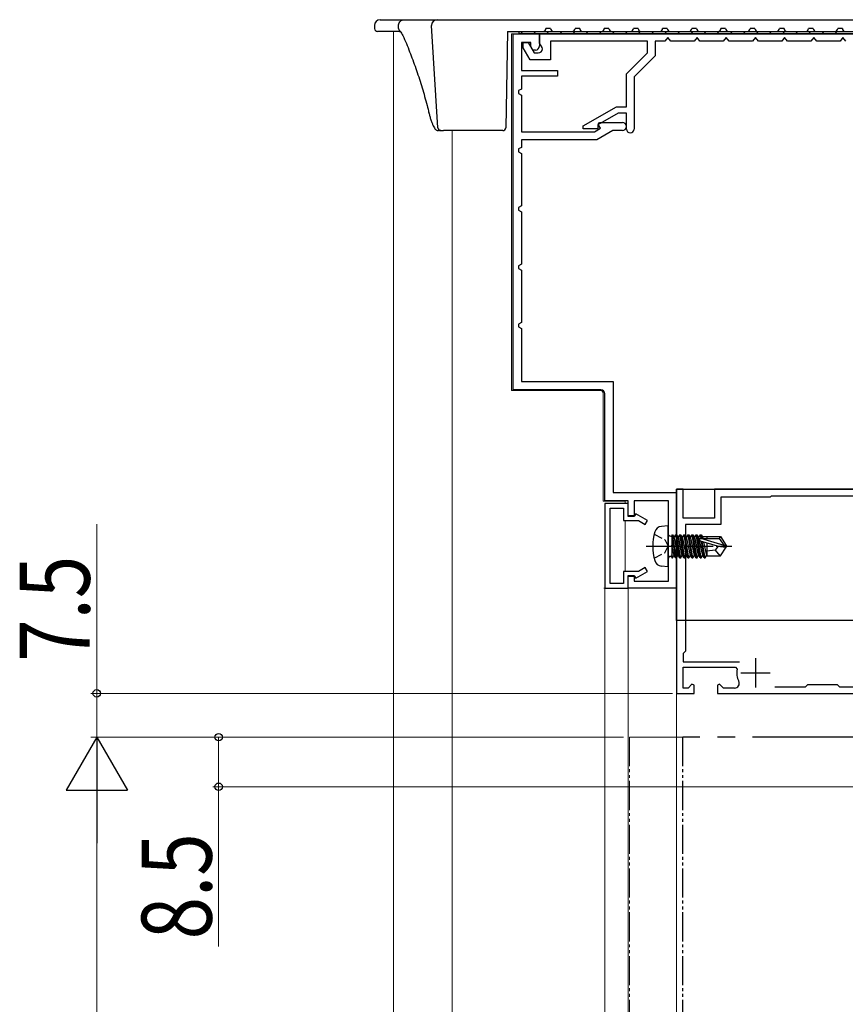
# Model space of a CAD drawing. Extents: x 0 to 1040, y 0 to 1603.
# Drawn here: x 297 to 438, y 1069 to 1238 of the extents above; entities that cross this region are included whole.
import ezdxf

# ---------------------------------------------------------------- set-up
doc = ezdxf.new("R2010")
doc.units = 0
for name, pattern in [('YCENTER_1', [13, 10, -1, 1, -1]), ('YDIVIDE_1', [15, 10, -1, 1, -1, 1, -1]), ('YHIDDEN_1', [4, 3, -1])]:
    doc.linetypes.add(name, pattern=pattern)
for name, color, linetype, lineweight in [('YKK_11', 7, 'CONTINUOUS', 30), ('YKK_12', 2, 'CONTINUOUS', 13), ('YKK_13', 4, 'CONTINUOUS', 30), ('YKK_D', 6, 'CONTINUOUS', 13)]:
    doc.layers.add(name, color=color, linetype=linetype, lineweight=lineweight)
doc.styles.add('text-b', font='extslim2.shx', dxfattribs={"width": 0.8, "bigfont": 'extfont2.shx'})

msp = doc.modelspace()

# ---------------------------------------------------------------- linework, layer by layer
at = {"layer": 'YKK_11', "linetype": 'ByBlock', "lineweight": -2, "ltscale": 0.5}
for p, q in [((381.37, 1174.55), (381.37, 1235.55)), ((381.37, 1235.55), (385.87, 1235.55)), ((385.87, 1235.55), (462.87, 1235.55)), ((385.87, 1233.95), (385.87, 1235.55)), ((385.87, 1235.55), (385.87, 1233.45)), ((407.87, 1234.92), (407.37, 1234.25)), ((408.37, 1234.25), (407.87, 1234.92)), ((412.87, 1234.92), (412.37, 1234.25)), ((413.37, 1234.25), (412.87, 1234.92)), ((417.87, 1234.92), (417.37, 1234.25)), ((418.37, 1234.25), (417.87, 1234.92)), ((422.87, 1234.92), (422.37, 1234.25)), ((423.37, 1234.25), (422.87, 1234.92)), ((427.87, 1234.92), (427.37, 1234.25)), ((428.37, 1234.25), (427.87, 1234.92)), ((432.87, 1234.92), (432.37, 1234.25)), ((433.37, 1234.25), (432.87, 1234.92)), ((437.87, 1234.92), (437.37, 1234.25)), ((438.37, 1234.25), (437.87, 1234.92)), ((384.37, 1234.05), (382.77, 1234.05)), ((382.77, 1234.05), (382.77, 1229.25)), ((383.07, 1233.13), (383.07, 1234.05)), ((383.07, 1234.05), (383.93, 1234.05)), ((384.27, 1231.05), (383.07, 1233.13)), ((383.93, 1234.05), (384.96, 1232.25)), ((384.37, 1233.35), (384.37, 1234.05)), ((384.72, 1232.75), (384.37, 1233.35)), ((386.3, 1233.2), (385.87, 1233.95)), ((386.37, 1232.95), (386.3, 1233.2)), ((404.37, 1234.25), (387.77, 1234.25)), ((387.77, 1234.25), (387.77, 1231.05)), ((404.37, 1232.29), (404.37, 1234.25)), ((407.37, 1234.25), (405.67, 1234.25)), ((405.67, 1234.25), (405.67, 1231.75)), ((412.37, 1234.25), (408.37, 1234.25)), ((417.37, 1234.25), (413.37, 1234.25)), ((422.37, 1234.25), (418.37, 1234.25)), ((427.37, 1234.25), (423.37, 1234.25)), ((432.37, 1234.25), (428.37, 1234.25)), ((437.37, 1234.25), (433.37, 1234.25)), ((385.17, 1232.75), (384.72, 1232.75)), ((384.96, 1232.25), (385.67, 1232.25)), ((400.77, 1228.69), (404.37, 1232.29)), ((405.67, 1231.75), (402.07, 1228.15)), ((387.77, 1231.05), (384.27, 1231.05)), ((382.77, 1229.25), (388.97, 1229.25)), ((388.97, 1228.25), (382.77, 1228.25)), ((382.77, 1228.25), (382.77, 1226.05)), ((388.97, 1229.25), (388.97, 1228.25)), ((400.77, 1223.05), (400.77, 1228.69)), ((402.07, 1228.15), (402.07, 1219.2)), ((382.77, 1226.05), (382.27, 1225.8)), ((382.27, 1225.8), (382.27, 1225.31)), ((382.27, 1225.31), (382.77, 1225.05)), ((382.77, 1225.05), (382.77, 1218.75)), ((393.37, 1219.78), (399.04, 1223.05)), ((399.04, 1223.05), (400.77, 1223.05)), ((399.34, 1221.95), (395.87, 1219.95)), ((400.77, 1221.95), (399.34, 1221.95)), ((400.77, 1219.2), (400.77, 1221.95)), ((393.37, 1219.25), (393.37, 1219.78)), ((395.87, 1219.95), (395.87, 1219.25)), ((395.95, 1220.01), (396.15, 1220.35)), ((396.33, 1219.35), (395.95, 1220.01)), ((396.15, 1220.35), (400.07, 1220.35)), ((382.77, 1218.75), (395.3, 1218.75)), ((395.87, 1219.25), (393.37, 1219.25)), ((395.3, 1218.75), (396.33, 1219.35)), ((398.44, 1218.95), (395.67, 1217.35)), ((400.07, 1218.95), (398.44, 1218.95)), ((395.67, 1217.35), (382.77, 1217.35)), ((382.77, 1217.35), (382.77, 1216.05)), ((382.77, 1216.05), (382.27, 1215.8)), ((382.27, 1215.8), (382.27, 1215.31)), ((382.27, 1215.31), (382.77, 1215.05)), ((382.77, 1215.05), (382.77, 1206.05)), ((382.77, 1206.05), (382.27, 1205.79)), ((382.27, 1205.79), (382.27, 1205.3)), ((382.27, 1205.3), (382.77, 1205.05)), ((382.77, 1205.05), (382.77, 1196.05)), ((382.77, 1196.05), (382.27, 1195.8)), ((382.27, 1195.8), (382.27, 1195.31)), ((382.27, 1195.31), (382.77, 1195.05)), ((382.77, 1195.05), (382.77, 1186.05)), ((382.77, 1186.05), (382.27, 1185.8)), ((382.27, 1185.8), (382.27, 1185.31)), ((382.27, 1185.31), (382.77, 1185.05)), ((382.77, 1185.05), (382.77, 1175.95)), ((382.77, 1175.95), (398.47, 1175.95)), ((398.47, 1175.95), (398.47, 1156.95)), ((396.37, 1174.55), (381.37, 1174.55)), ((397.07, 1155.55), (397.07, 1173.85)), ((410.47, 1157.55), (409.37, 1157.55)), ((409.37, 1157.55), (409.37, 1122.55)), ((410.47, 1152.55), (410.47, 1157.55)), ((455.57, 1157.55), (415.87, 1157.55)), ((415.87, 1157.55), (415.87, 1152.55)), ((401.07, 1155.55), (397.07, 1155.55)), ((398.47, 1156.95), (409.37, 1156.95)), ((401.07, 1152.85), (401.07, 1155.55)), ((407.97, 1155.55), (402.07, 1155.55)), ((402.07, 1155.55), (402.07, 1152.85)), ((407.97, 1141.75), (407.97, 1155.55)), ((409.37, 1156.95), (409.37, 1140.55)), ((425.37, 1156.15), (416.97, 1156.15)), ((416.97, 1156.15), (416.97, 1151.45)), ((425.57, 1156.35), (425.37, 1156.15)), ((451.32, 1156.35), (425.57, 1156.35)), ((397.07, 1155.05), (397.07, 1140.55)), ((401.07, 1155.05), (397.07, 1155.05)), ((397.97, 1141.35), (397.97, 1154.25)), ((397.97, 1154.25), (400.27, 1154.25)), ((400.27, 1154.25), (400.27, 1152.15)), ((401.07, 1152.95), (401.07, 1155.05)), ((400.27, 1152.15), (402.82, 1152.15)), ((402.17, 1152.95), (401.07, 1152.95)), ((402.07, 1152.85), (401.07, 1152.85)), ((402.39, 1153.32), (402.17, 1152.95)), ((404.37, 1152.18), (402.39, 1153.32)), ((402.82, 1152.15), (403.97, 1151.49)), ((403.97, 1151.49), (404.37, 1152.18)), ((415.87, 1152.55), (410.47, 1152.55)), ((416.97, 1151.45), (410.87, 1151.45)), ((410.87, 1151.45), (410.87, 1129.75)), ((403.97, 1144.12), (402.82, 1143.45)), ((404.37, 1143.42), (403.97, 1144.12)), ((402.82, 1143.45), (400.27, 1143.45)), ((400.27, 1143.45), (400.27, 1141.35)), ((401.07, 1140.55), (401.07, 1142.75)), ((401.07, 1142.75), (402.07, 1142.75)), ((401.07, 1140.55), (401.07, 1142.65)), ((401.07, 1142.65), (402.17, 1142.65)), ((402.07, 1142.75), (402.07, 1141.75)), ((402.17, 1142.65), (402.39, 1142.28)), ((402.39, 1142.28), (404.37, 1143.42)), ((397.07, 1140.55), (401.07, 1140.55)), ((400.27, 1141.35), (397.97, 1141.35)), ((409.37, 1140.55), (401.07, 1140.55)), ((402.07, 1141.75), (407.97, 1141.75)), ((410.87, 1129.75), (410.47, 1129.35)), ((410.47, 1129.35), (410.47, 1127.95)), ((410.47, 1127.95), (420.15, 1127.95)), ((410.47, 1123.45), (410.47, 1127.05)), ((410.47, 1127.05), (419.44, 1127.05)), ((419.44, 1127.05), (419.74, 1126.69)), ((411.35, 1123.45), (410.47, 1123.45)), ((412, 1124.1), (411.35, 1123.45)), ((412.37, 1123.95), (412, 1124.1)), ((412.37, 1122.55), (412.37, 1123.95)), ((416.74, 1124.1), (416.37, 1123.95)), ((416.37, 1123.95), (416.37, 1122.55)), ((417.4, 1123.45), (416.74, 1124.1)), ((419.3, 1123.45), (417.4, 1123.45)), ((426.22, 1123.65), (431.47, 1123.65)), ((426.22, 1123.65), (431.47, 1123.65)), ((431.47, 1123.65), (431.87, 1124.05)), ((431.87, 1124.05), (436.87, 1124.05)), ((436.87, 1124.05), (437.27, 1123.65)), ((437.27, 1123.65), (452.37, 1123.65)), ((409.37, 1122.55), (412.37, 1122.55))]:
    msp.add_line(p, q, dxfattribs=at)
at = {"layer": 'YKK_11', "ltscale": 0.5}
for p, q in [((422.87, 1128.55), (422.87, 1123.55)), ((420.37, 1126.05), (425.37, 1126.05))]:
    msp.add_line(p, q, dxfattribs=at)
at = {"layer": 'YKK_11', "linetype": 'ByBlock', "lineweight": 30, "ltscale": 0.5}
msp.add_line((416.37, 1122.55), (457.27, 1122.55), dxfattribs=at)
at = {"layer": 'YKK_11', "linetype": 'ByBlock', "lineweight": -2, "ltscale": 0.5}
for centre, radius, start, end in [((385.17, 1233.45), 0.7, 270, 360), ((385.67, 1232.95), 0.7, 270, 0), ((400.07, 1219.65), 0.7, 270, 90), ((401.42, 1219.2), 0.65, 180, 0), ((396.37, 1173.85), 0.7, 0, 90), ((422.87, 1126.05), 3.2, 168.4631, 206.7437), ((419.3, 1124.25), 0.8, 270, 26.7437)]:
    msp.add_arc(centre, radius, start, end, dxfattribs=at)
at = {"layer": 'YKK_12'}
for p, q in [((360.87, 1235.95), (360.87, 804.23)), ((406.37, 1235.55), (381.07, 1235.55)), ((381.07, 1174.45), (381.07, 1235.55)), ((381.07, 1235.55), (390.47, 1235.55)), ((370.88, 1218.95), (370.88, 804.23)), ((396.27, 1174.45), (381.07, 1174.45)), ((396.77, 1155.45), (396.77, 1173.95)), ((400.57, 1155.45), (396.77, 1155.45)), ((400.57, 1155.05), (400.57, 1155.45)), ((400.57, 1143.45), (400.57, 1152.15)), ((400.92, 1140.55), (396.92, 1140.55)), ((409.37, 1140.55), (397.07, 1140.55)), ((397.07, 1140.55), (397.07, 804.23)), ((401.07, 1140.55), (401.07, 804.23)), ((409.37, 1140.55), (409.37, 1091.55, 0))]:
    msp.add_line(p, q, dxfattribs=at)
at = {"layer": 'YKK_12', "linetype": 'YDIVIDE_1', "ltscale": 0.5}
msp.add_line((401.27, 1115.05), (401.27, 804.32), dxfattribs=at)
at = {"layer": 'YKK_12', "linetype": 'YDIVIDE_1', "ltscale": 3}
msp.add_line((401.27, 1115.05), (410.27, 1115.05), dxfattribs=at)
at = {"layer": 'YKK_12', "ltscale": 2}
msp.add_line((409.37, 804.32), (409.37, 1091.55, 0), dxfattribs=at)
at = {"layer": 'YKK_12'}
msp.add_arc((396.27, 1173.95), 0.5, 0, 90, dxfattribs=at)
at = {"layer": 'YKK_13'}
for p, q in [((357.57, 1236.95), (357.6, 1236.42)), ((358.57, 1237.95), (362.69, 1237.95)), ((361.73, 1236.45), (361.7, 1236.95)), ((361.73, 1236.42), (361.73, 1236.45)), ((362.69, 1237.95), (368.37, 1237.95)), ((368.44, 1219.42), (367.37, 1236.95)), ((368.37, 1237.95), (462.37, 1237.95)), ((387.77, 1236.45), (386.97, 1236.45)), ((392.77, 1236.45), (391.97, 1236.45)), ((397.77, 1236.45), (396.97, 1236.45)), ((402.77, 1236.45), (401.97, 1236.45)), ((407.77, 1236.45), (406.97, 1236.45)), ((412.77, 1236.45), (411.97, 1236.45)), ((417.77, 1236.45), (416.97, 1236.45)), ((422.77, 1236.45), (421.97, 1236.45)), ((427.77, 1236.45), (426.97, 1236.45)), ((432.77, 1236.45), (431.97, 1236.45)), ((437.77, 1236.45), (436.97, 1236.45)), ((361.88, 1235.95), (358.1, 1235.95)), ((362.27, 1235.6), (362.23, 1235.66)), ((362.44, 1235.27), (362.5, 1235.13)), ((380.37, 1235.95), (380.08, 1219.44)), ((380.37, 1235.95), (386.47, 1235.95)), ((382.37, 1235.55), (382.37, 1235.95)), ((382.37, 1235.95), (461.37, 1235.95)), ((461.37, 1235.55), (382.37, 1235.55)), ((388.27, 1235.95), (391.47, 1235.95)), ((393.27, 1235.95), (396.47, 1235.95)), ((398.27, 1235.95), (401.47, 1235.95)), ((403.27, 1235.95), (406.47, 1235.95)), ((408.27, 1235.95), (411.47, 1235.95)), ((413.27, 1235.95), (416.47, 1235.95)), ((418.27, 1235.95), (421.47, 1235.95)), ((423.27, 1235.95), (426.47, 1235.95)), ((428.27, 1235.95), (431.47, 1235.95)), ((433.27, 1235.95), (436.47, 1235.95)), ((366.92, 1221.99), (366.93, 1222.06)), ((366.93, 1221.98), (366.92, 1221.99)), ((366.93, 1221.97), (366.93, 1221.98)), ((368.94, 1218.95), (368.55, 1218.95)), ((368.94, 1218.95), (369.44, 1218.95)), ((379.58, 1218.95), (369.44, 1218.95)), ((409.37, 1157.55), (490.37, 1157.55)), ((409.37, 1135.05), (409.37, 1157.55)), ((490.37, 1135.05), (409.37, 1135.05))]:
    msp.add_line(p, q, dxfattribs=at)
at = {"layer": 'YKK_13', "linetype": 'Continuous'}
for p, q in [((382.6, 1235.95), (383, 1235.55)), ((384.84, 1235.95), (385.24, 1235.55)), ((387.09, 1235.95), (387.49, 1235.55)), ((389.33, 1235.95), (389.73, 1235.55)), ((391.58, 1235.95), (391.98, 1235.55)), ((393.82, 1235.95), (394.22, 1235.55)), ((396.07, 1235.95), (396.47, 1235.55)), ((398.31, 1235.95), (398.71, 1235.55)), ((400.56, 1235.95), (400.96, 1235.55)), ((402.8, 1235.95), (403.2, 1235.55)), ((405.05, 1235.95), (405.45, 1235.55)), ((407.29, 1235.95), (407.69, 1235.55)), ((409.54, 1235.95), (409.94, 1235.55)), ((411.78, 1235.95), (412.18, 1235.55)), ((414.03, 1235.95), (414.43, 1235.55)), ((416.27, 1235.95), (416.67, 1235.55)), ((418.52, 1235.95), (418.92, 1235.55)), ((420.76, 1235.95), (421.16, 1235.55)), ((423.01, 1235.95), (423.41, 1235.55)), ((425.25, 1235.95), (425.65, 1235.55)), ((427.5, 1235.95), (427.9, 1235.55)), ((429.74, 1235.95), (430.14, 1235.55)), ((431.99, 1235.95), (432.39, 1235.55)), ((434.23, 1235.95), (434.63, 1235.55)), ((436.48, 1235.95), (436.88, 1235.55))]:
    msp.add_line(p, q, dxfattribs=at)
at = {"layer": 'YKK_13', "linetype": 'Continuous', "ltscale": 0.5}
for p, q in [((407.87, 1151.25), (406.75, 1151.15)), ((407.87, 1151.25), (407.87, 1144.25)), ((408.37, 1149.48), (408.57, 1149.48)), ((408.57, 1149.73), (408.57, 1145.77)), ((408.57, 1149.73), (408.66, 1149.73)), ((408.57, 1149.24), (409.18, 1145.77)), ((409.36, 1145.77), (408.66, 1149.73)), ((408.66, 1149.73), (408.88, 1149.35)), ((408.88, 1149.35), (409.58, 1146.15)), ((408.97, 1149.35), (408.88, 1149.35)), ((409.18, 1149.73), (408.97, 1149.35)), ((409.67, 1146.15), (408.97, 1149.35)), ((409.18, 1149.73), (409.88, 1145.77)), ((409.18, 1149.73), (409.36, 1149.73)), ((410.06, 1145.77), (409.36, 1149.73)), ((409.36, 1149.73), (409.58, 1149.35)), ((409.58, 1149.35), (410.28, 1146.15)), ((409.67, 1149.35), (409.58, 1149.35)), ((409.88, 1149.73), (409.67, 1149.35)), ((410.37, 1146.15), (409.67, 1149.35)), ((409.88, 1149.73), (410.58, 1145.77)), ((409.88, 1149.73), (410.06, 1149.73)), ((410.76, 1145.77), (410.06, 1149.73)), ((410.06, 1149.73), (410.28, 1149.35)), ((410.28, 1149.35), (410.98, 1146.15)), ((410.37, 1149.35), (410.28, 1149.35)), ((410.58, 1149.73), (410.37, 1149.35)), ((411.07, 1146.15), (410.37, 1149.35)), ((410.58, 1149.73), (410.76, 1149.73)), ((410.58, 1149.73), (411.28, 1145.77)), ((410.76, 1149.73), (410.98, 1149.35)), ((411.46, 1145.77), (410.76, 1149.73)), ((410.98, 1149.35), (411.68, 1146.15)), ((411.07, 1149.35), (410.98, 1149.35)), ((411.28, 1149.73), (411.07, 1149.35)), ((411.77, 1146.15), (411.07, 1149.35)), ((411.28, 1149.73), (411.98, 1145.77)), ((411.28, 1149.73), (411.46, 1149.73)), ((411.46, 1149.73), (411.68, 1149.35)), ((412.16, 1145.77), (411.46, 1149.73)), ((411.68, 1149.35), (412.38, 1146.15)), ((411.77, 1149.35), (411.68, 1149.35)), ((411.98, 1149.73), (411.77, 1149.35)), ((412.47, 1146.15), (411.77, 1149.35)), ((411.98, 1149.73), (412.68, 1145.77)), ((411.98, 1149.73), (412.16, 1149.73)), ((412.16, 1149.73), (412.38, 1149.35)), ((412.86, 1145.77), (412.16, 1149.73)), ((412.38, 1149.35), (413.08, 1146.15)), ((412.47, 1149.35), (412.38, 1149.35)), ((412.68, 1149.73), (412.47, 1149.35)), ((413.17, 1146.15), (412.47, 1149.35)), ((412.68, 1149.73), (413.38, 1145.77)), ((412.68, 1149.73), (412.86, 1149.73)), ((412.86, 1149.73), (413.08, 1149.35)), ((413.56, 1145.77), (412.86, 1149.73)), ((413.08, 1149.35), (413.78, 1146.15)), ((413.17, 1149.35), (413.08, 1149.35)), ((413.38, 1149.73), (413.17, 1149.35)), ((413.87, 1146.15), (413.17, 1149.35)), ((413.38, 1149.73), (413.5, 1149.1)), ((413.38, 1149.73), (413.56, 1149.73)), ((417.51, 1147.9), (413.52, 1149.1)), ((413.52, 1149.1), (416.67, 1149.1)), ((413.56, 1149.73), (413.78, 1149.35)), ((413.67, 1149.1), (413.56, 1149.73)), ((413.78, 1149.35), (413.83, 1149.1)), ((414.57, 1149.35), (413.78, 1149.35)), ((414.57, 1149.4), (414.57, 1149.1)), ((414.57, 1149.4), (416.86, 1149.4)), ((416.86, 1149.4), (416.67, 1149.1)), ((416.67, 1149.1), (417.51, 1147.9)), ((416.86, 1149.4), (417.87, 1147.9)), ((408.97, 1146.15), (408.57, 1147.95)), ((408.57, 1147.55), (408.88, 1146.15)), ((416.37, 1147.75), (413.47, 1148.61)), ((413.59, 1148.57), (414.08, 1145.77)), ((414.26, 1145.77), (413.77, 1148.52)), ((413.97, 1148.46), (414.48, 1146.15)), ((414.57, 1148.28), (414.57, 1146.1)), ((415.97, 1147.05), (414.57, 1146.91)), ((416.47, 1147.75), (415.97, 1147.05)), ((415.97, 1147.05), (416.78, 1146.1)), ((416.37, 1147.75), (417.87, 1147.75)), ((416.37, 1147.75), (417.87, 1147.6)), ((416.86, 1146.1), (417.87, 1147.6)), ((417.51, 1147.9), (417.87, 1147.9)), ((417.87, 1147.9), (417.87, 1147.6)), ((408.37, 1146.02), (408.57, 1146.02)), ((408.66, 1145.77), (408.57, 1146.27)), ((408.57, 1145.77), (408.66, 1145.77)), ((408.66, 1145.77), (408.88, 1146.15)), ((408.97, 1146.15), (408.88, 1146.15)), ((409.18, 1145.77), (408.97, 1146.15)), ((409.18, 1145.77), (409.36, 1145.77)), ((409.36, 1145.77), (409.58, 1146.15)), ((409.67, 1146.15), (409.58, 1146.15)), ((409.88, 1145.77), (409.67, 1146.15)), ((409.88, 1145.77), (410.06, 1145.77)), ((410.06, 1145.77), (410.28, 1146.15)), ((410.37, 1146.15), (410.28, 1146.15)), ((410.58, 1145.77), (410.37, 1146.15)), ((410.58, 1145.77), (410.76, 1145.77)), ((410.76, 1145.77), (410.98, 1146.15)), ((411.07, 1146.15), (410.98, 1146.15)), ((411.28, 1145.77), (411.07, 1146.15)), ((411.28, 1145.77), (411.46, 1145.77)), ((411.46, 1145.77), (411.68, 1146.15)), ((411.77, 1146.15), (411.68, 1146.15)), ((411.98, 1145.77), (411.77, 1146.15)), ((411.98, 1145.77), (412.16, 1145.77)), ((412.16, 1145.77), (412.38, 1146.15)), ((412.47, 1146.15), (412.38, 1146.15)), ((412.68, 1145.77), (412.47, 1146.15)), ((412.68, 1145.77), (412.86, 1145.77)), ((412.86, 1145.77), (413.08, 1146.15)), ((413.17, 1146.15), (413.08, 1146.15)), ((413.38, 1145.77), (413.17, 1146.15)), ((413.38, 1145.77), (413.56, 1145.77)), ((413.56, 1145.77), (413.78, 1146.15)), ((413.87, 1146.15), (413.78, 1146.15)), ((414.08, 1145.77), (413.87, 1146.15)), ((414.08, 1145.77), (414.26, 1145.77)), ((414.26, 1145.77), (414.48, 1146.15)), ((414.57, 1146.15), (414.48, 1146.15)), ((414.57, 1146.1), (416.86, 1146.1)), ((407.87, 1144.25), (406.75, 1144.35))]:
    msp.add_line(p, q, dxfattribs=at)
at = {"layer": 'YKK_13', "linetype": 'YHIDDEN_1', "ltscale": 0.5}
for p, q in [((405.51, 1149.8), (407.32, 1148.9)), ((407.32, 1148.9), (407.93, 1147.75)), ((407.32, 1146.61), (407.93, 1147.75)), ((405.51, 1145.7), (407.32, 1146.61))]:
    msp.add_line(p, q, dxfattribs=at)
at = {"layer": 'YKK_13', "linetype": 'YCENTER_1', "ltscale": 0.5}
msp.add_line((404.12, 1147.75), (418.8, 1147.75), dxfattribs=at)
at = {"layer": 'YKK_13', "linetype": 'YDIVIDE_1', "ltscale": 0.5}
msp.add_line((410.37, 1115.05), (410.37, 804.32), dxfattribs=at)
at = {"layer": 'YKK_13', "linetype": 'YDIVIDE_1', "ltscale": 3}
msp.add_line((452.37, 1115.05), (410.37, 1115.05), dxfattribs=at)
at = {"layer": 'YKK_13'}
for centre, radius, start, end in [((358.57, 1236.95), 1, 90, 180), ((358.1, 1236.45), 0.5, 183.5, 270), ((362.23, 1236.45), 0.503, 183.4336, 218.2703), ((368.37, 1236.95), 1, 90, 180), ((367.37, 1236.95), 0.0000785, 176.9523, 197.9908), ((386.47, 1236.45), 0.5, 270, 0), ((388.27, 1236.45), 0.5, 180, 270), ((391.47, 1236.45), 0.5, 270, 0), ((393.27, 1236.45), 0.5, 180, 270), ((396.47, 1236.45), 0.5, 270, 0), ((398.27, 1236.45), 0.5, 180, 270), ((401.47, 1236.45), 0.5, 270, 0), ((403.27, 1236.45), 0.5, 180, 270), ((406.47, 1236.45), 0.5, 270, 0), ((408.27, 1236.45), 0.5, 180, 270), ((411.47, 1236.45), 0.5, 270, 0), ((413.27, 1236.45), 0.5, 180, 270), ((416.47, 1236.45), 0.5, 270, 0), ((418.27, 1236.45), 0.5, 180, 270), ((421.47, 1236.45), 0.5, 270, 0), ((423.27, 1236.45), 0.5, 180, 270), ((426.47, 1236.45), 0.5, 270, 0), ((428.27, 1236.45), 0.5, 180, 270), ((431.47, 1236.45), 0.5, 270, 0), ((433.27, 1236.45), 0.5, 180, 270), ((436.47, 1236.45), 0.5, 270, 0), ((438.27, 1236.45), 0.5, 180, 270), ((359.71, 1233.99), 3.03, 33.4171, 45.239), ((368.94, 1219.45), 0.5, 183.5, 270), ((379.58, 1219.45), 0.5, 270, 359)]:
    msp.add_arc(centre, radius, start, end, dxfattribs=at)
at = {"layer": 'YKK_13', "linetype": 'Continuous', "ltscale": 0.5}
for centre, radius, start, end in [((406.87, 1149.86), 1.3, 95, 164.1191), ((414.27, 1147.75), 9, 164.1191, 195.8809), ((408.37, 1149.98), 0.5, 180, 270), ((413.52, 1148.85), 0.248, 90, 257.191), ((406.87, 1145.64), 1.3, 195.8809, 265), ((408.37, 1145.52), 0.5, 90, 180)]:
    msp.add_arc(centre, radius, start, end, dxfattribs=at)
at = {"layer": 'YKK_13'}
for points, knots in [([(361.7, 1236.95), (361.7, 1236.95), (361.71, 1236.96), (361.71, 1236.98), (361.71, 1236.99), (361.72, 1237.03), (361.73, 1237.05), (361.73, 1237.08)], [0, 0, 0, 0, 0.25, 0.25, 0.5, 0.5, 1, 1, 1, 1]), ([(361.73, 1237.08), (361.75, 1237.2), (361.79, 1237.31), (361.89, 1237.53), (361.97, 1237.62), (362.14, 1237.78), (362.24, 1237.84), (362.46, 1237.93), (362.58, 1237.95), (362.69, 1237.95)], [0, 0, 0, 0, 0.25, 0.25, 0.5, 0.5, 0.75, 0.75, 1, 1, 1, 1]), ([(361.88, 1235.95), (361.88, 1235.95), (361.88, 1235.95), (361.92, 1235.94), (361.97, 1235.93), (362.12, 1235.82), (362.11, 1235.82), (362.13, 1235.8), (362.18, 1235.75), (362.23, 1235.67), (362.23, 1235.66)], [0, 0, 0, 0, 0.0442584, 0.318547, 0.4388873, 0.5755271, 0.7156822, 0.8603697, 0.9755024, 1, 1, 1, 1]), ([(362.25, 1235.63), (362.26, 1235.61), (362.34, 1235.5), (362.39, 1235.37), (362.43, 1235.27)], [0, 0, 0, 0, 0.14887, 1, 1, 1, 1]), ([(362.5, 1235.13), (362.54, 1235.05), (362.99, 1234.06), (363.77, 1232.1), (364.83, 1229.24), (365.77, 1226.29), (366.46, 1223.85), (366.82, 1222.4), (366.93, 1221.97)], [0, 0, 0, 0, 0.018428, 0.232875, 0.451542, 0.674952, 0.902732, 1, 1, 1, 1]), ([(366.93, 1221.98), (366.97, 1221.79), (367.08, 1221.36), (367.26, 1220.77), (367.46, 1220.22), (367.66, 1219.76), (367.85, 1219.41), (368.03, 1219.18), (368.22, 1219.03), (368.4, 1218.95), (368.52, 1218.96), (368.54, 1218.96)], [0, 0, 0, 0, 0.110259, 0.25464, 0.400947, 0.54916, 0.701213, 0.828664, 0.90937, 0.979626, 1, 1, 1, 1])]:
    msp.add_open_spline(points, degree=3, knots=knots, dxfattribs=at)
at = {"layer": 'YKK_D'}
for p, q in [((310, 1151.54), (310, 1122.55)), ((408.67, 1122.55), (309, 1122.55)), ((310, 1115.05), (310, 1122.55)), ((400.27, 1115.05), (309, 1115.05)), ((400.27, 1115.05), (309, 1115.05)), ((400.27, 1115.05), (329.89, 1115.05)), ((330.89, 1115.05), (330.89, 1106.55)), ((464.37, 1106.55), (329.89, 1106.55)), ((330.89, 1106.55), (330.89, 1079.2)), ((310, 1104.55), (310, 588.55))]:
    msp.add_line(p, q, dxfattribs=at)
at = {"layer": 'YKK_D', "lineweight": -2}
for p, q in [((310, 1115.05), (304.75, 1105.96)), ((310, 1115.05), (315.25, 1105.96)), ((310, 1115.05), (310, 1096.86)), ((304.75, 1105.96), (315.25, 1105.96))]:
    msp.add_line(p, q, dxfattribs=at)
at = {"layer": 'YKK_D', "linetype": 'ByBlock', "lineweight": -2}
for centre, radius in [((310, 1122.55), 0.638), ((330.89, 1115.05), 0.638), ((330.89, 1106.55), 0.637)]:
    msp.add_circle(centre, radius, dxfattribs=at)

# ---------------------------------------------------------------- texts
at = {"layer": 'YKK_D', "style": 'text-b', "width": 0.8}
for s, p in [('7.5', (308.8, 1127.94)), ('8.5', (329.69, 1080.4))]:
    msp.add_text(s, height=12, rotation=90, dxfattribs=at).set_placement(p)

doc.saveas('drawing.dxf')
